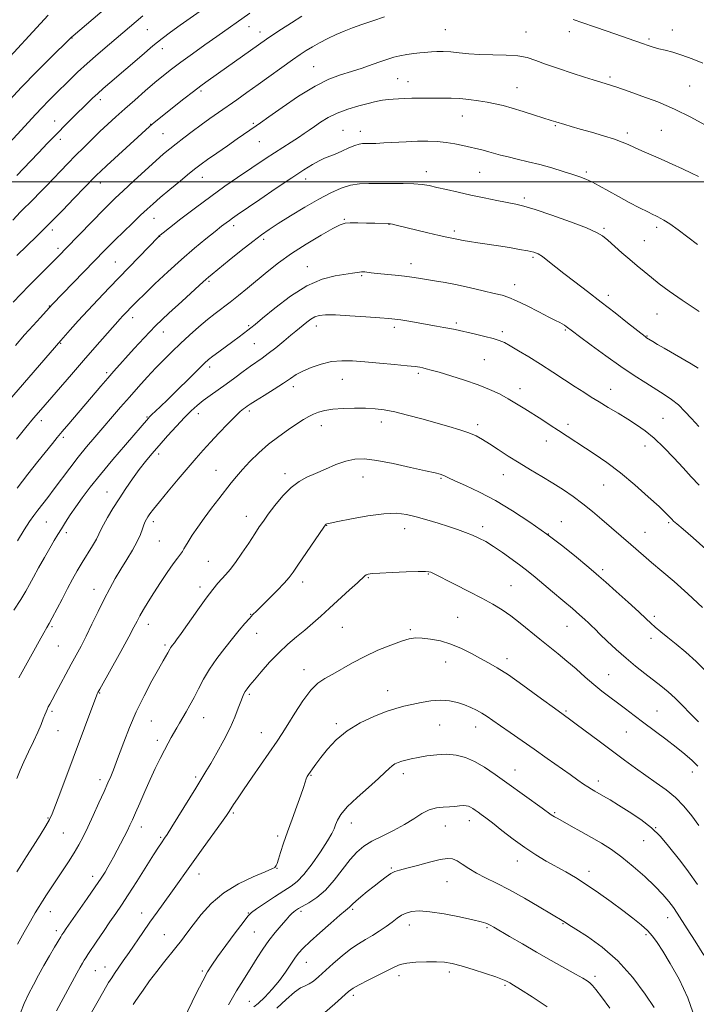
# Model space of a CAD drawing. Extents: x 2184800 to 2187700, y 299800 to 302700.
# Drawn here: x 2186166 to 2186438, y 300670 to 301065 of the extents above; entities that cross this region are included whole.
import ezdxf

# ---------------------------------------------------------------- set-up
doc = ezdxf.new("R2010")
doc.units = 0
doc.header["$MEASUREMENT"] = 0
for name, color, linetype, lineweight in [('CONTOUR INDEX', 41, 'Continuous', 13), ('CONTOUR INTERMEDIATE', 44, 'Continuous', 0), ('GRID LINE', 7, 'Continuous', 0), ('SPOT ELEVATION DTM', 2, 'Continuous', 13)]:
    doc.layers.add(name, color=color, linetype=linetype, lineweight=lineweight)

msp = doc.modelspace()

# ---------------------------------------------------------------- linework, layer by layer
at = {"layer": 'CONTOUR INDEX', "flags": 128}
for points, elevation in [([(2186137.493, 301023.597), (2186177.5309, 301066.922)], 1190), ([(2186177.989, 300983.294), (2186183.1821, 300988.559), (2186187.963, 300993.472), (2186196.205, 301002.018), (2186197.027, 301002.835), (2186198.457, 301004.193), (2186201.085, 301006.627), (2186218.121, 301022.197), (2186219.06, 301023.012), (2186220.066, 301023.839), (2186231.976, 301033.332), (2186235.846, 301036.374), (2186238.724, 301038.582), (2186240.784, 301040.105), (2186245.8969, 301043.743), (2186265.135, 301057.272), (2186267.67, 301059.012), (2186271.115, 301061.321), (2186275.17, 301063.965), (2186279.315, 301066.561)], 1180), ([(2186165.0641, 300877.01), (2186169.3259, 300882.578), (2186173.3709, 300887.726), (2186179.173, 300894.996), (2186181.096, 300897.365), (2186183.135, 300899.809), (2186185.764, 300902.899), (2186198.658, 300917.951), (2186201.458, 300921.199), (2186203.862, 300923.948), (2186212.025, 300933.122), (2186215.972, 300937.403), (2186220.642, 300942.185), (2186225.912, 300947.24), (2186231.102, 300952.024), (2186238.206, 300958.471), (2186240.862, 300960.902), (2186241.81, 300961.719), (2186243.303, 300962.948), (2186250.137, 300968.522), (2186255.034, 300972.493), (2186259.589, 300976.129), (2186263.076, 300978.797), (2186266.1539, 300980.95), (2186269.824, 300983.31), (2186274.781, 300986.387), (2186280.485, 300989.8311), (2186286.089, 300993.078), (2186290.932, 300995.665), (2186295.095, 300997.529), (2186298.8431, 300998.709), (2186302.448, 300999.275), (2186306.199, 300999.432), (2186310.39, 300999.419), (2186315.158, 300999.422), (2186320.014, 300999.409), (2186324.309, 300999.296), (2186327.627, 300999.009), (2186330.464, 300998.521), (2186333.544, 300997.817), (2186337.435, 300996.897), (2186342.063, 300995.828), (2186347.195, 300994.695), (2186352.549, 300993.58), (2186357.641, 300992.569), (2186365.219, 300991.112), (2186368.4861, 300990.3129), (2186373.055, 300988.911), (2186379.716, 300986.6481), (2186387.166, 300983.977), (2186393.579, 300981.533), (2186397.637, 300979.751), (2186400.069, 300978.284), (2186402.111, 300976.587), (2186407.819, 300971.551), (2186410.988, 300968.804), (2186413.95, 300966.31), (2186416.785, 300963.985), (2186419.67, 300961.655), (2186422.841, 300959.13), (2186426.78, 300956.157), (2186432.03, 300952.469), (2186438.784, 300947.995)], 1170), ([(2186164.97, 300970.45), (2186172.941, 300978.272), (2186177.989, 300983.294)], 1180), ([(2186164.917, 300722.915), (2186166.802, 300725.89), (2186168.845, 300729.092), (2186171.451, 300733.219), (2186174.211, 300737.637), (2186176.515, 300741.375), (2186177.966, 300743.865), (2186179.032, 300746.141), (2186180.394, 300749.632), (2186182.559, 300755.366), (2186197.034, 300794.051), (2186197.202, 300794.454), (2186197.425, 300794.89), (2186198.174, 300796.251), (2186206.645, 300811.463), (2186209.858, 300817.292), (2186211.9441, 300821.168), (2186213.242, 300823.642), (2186214.351, 300825.722), (2186215.772, 300828.241), (2186217.616, 300831.343), (2186219.896, 300834.996), (2186222.557, 300839.081), (2186225.275, 300843.12), (2186227.656, 300846.547), (2186229.404, 300848.948), (2186230.593, 300850.519), (2186231.395, 300851.611), (2186231.998, 300852.5719), (2186232.675, 300853.751), (2186233.714, 300855.498), (2186235.34, 300858.064), (2186237.51, 300861.314), (2186240.115, 300865.015), (2186243.015, 300868.924), (2186245.953, 300872.754), (2186250.916, 300879.105), (2186253.06, 300881.733), (2186255.481, 300884.501), (2186258.491, 300887.7), (2186262.029, 300891.166), (2186265.941, 300894.618), (2186270.035, 300897.805), (2186273.972, 300900.589), (2186277.3761, 300902.858), (2186279.996, 300904.549), (2186282.071, 300905.787), (2186283.967, 300906.743), (2186286.034, 300907.554), (2186288.561, 300908.221), (2186291.824, 300908.71), (2186295.954, 300908.998), (2186300.505, 300909.107), (2186304.887, 300909.067), (2186308.713, 300908.885), (2186312.417, 300908.454), (2186316.638, 300907.64), (2186321.806, 300906.371), (2186327.53, 300904.823), (2186338.336, 300901.791), (2186342.75, 300900.479), (2186346.383, 300899.233), (2186349.268, 300897.968), (2186351.845, 300896.529), (2186354.654, 300894.742), (2186358.113, 300892.494), (2186362.144, 300889.907), (2186366.547, 300887.165), (2186371.127, 300884.419), (2186375.717, 300881.702), (2186380.157, 300879.0129), (2186384.33, 300876.338), (2186388.301, 300873.598), (2186392.178, 300870.701), (2186396.025, 300867.604), (2186399.7351, 300864.47), (2186411.379, 300854.412), (2186416.464, 300849.976), (2186419.7271, 300847.195), (2186423.852, 300843.73), (2186428.758, 300839.527), (2186434.278, 300834.576), (2186440.141, 300829.019)], 1160), ([(2186211.636, 300669.641), (2186212.386, 300670.798), (2186213.606, 300672.562), (2186215.622, 300675.437), (2186218.222, 300679.064), (2186221.055, 300682.869), (2186223.822, 300686.387), (2186228.8041, 300692.5149), (2186230.9751, 300695.307), (2186233.186, 300698.25), (2186235.745, 300701.684), (2186238.939, 300705.806), (2186242.955, 300710.242), (2186247.957, 300714.474), (2186253.8879, 300718.0619), (2186259.806, 300720.881), (2186264.548, 300722.881), (2186267.273, 300724.072), (2186268.433, 300724.699), (2186268.801, 300725.063), (2186269.039, 300725.481), (2186269.376, 300726.316), (2186269.928, 300727.947), (2186270.794, 300730.6599), (2186271.999, 300734.383), (2186273.546, 300738.956), (2186275.3871, 300744.124), (2186277.263, 300749.271), (2186278.859, 300753.6851), (2186279.9461, 300756.835), (2186280.625, 300758.897), (2186281.081, 300760.225), (2186281.487, 300761.157), (2186281.964, 300761.971), (2186282.621, 300762.93), (2186283.575, 300764.2781), (2186284.96, 300766.181), (2186286.921, 300768.786), (2186289.592, 300772.139), (2186293.076, 300775.879), (2186297.4699, 300779.546), (2186302.7249, 300782.743), (2186308.213, 300785.344), (2186313.161, 300787.289), (2186317.033, 300788.575), (2186320.248, 300789.436), (2186323.465, 300790.162), (2186327.17, 300790.949), (2186331.166, 300791.623), (2186335.087, 300791.916), (2186338.636, 300791.636), (2186341.795, 300790.912), (2186344.619, 300789.949), (2186347.16, 300788.914), (2186349.475, 300787.817), (2186351.619, 300786.63), (2186353.7009, 300785.299), (2186356.044, 300783.67), (2186359.022, 300781.562), (2186362.901, 300778.853), (2186372.586, 300772.113), (2186377.809, 300768.44), (2186386.985, 300761.951), (2186390.155, 300759.726), (2186392.445, 300758.15), (2186394.155, 300757.019), (2186395.5749, 300756.136), (2186396.948, 300755.331), (2186400.479, 300753.298), (2186403.072, 300751.764), (2186406.49, 300749.695), (2186410.789, 300747.012), (2186415.4331, 300743.891), (2186419.74, 300740.575), (2186423.209, 300737.255), (2186426.058, 300733.938), (2186431.457, 300727.055), (2186434.549, 300722.951), (2186438.106, 300717.768)], 1150), ([(2186288.503, 300666.444), (2186292.609, 300669.825), (2186298.118, 300674.82), (2186299.941, 300676.183), (2186302.357, 300677.555), (2186306.012, 300679.401), (2186310.233, 300681.48), (2186314.019, 300683.379), (2186316.691, 300684.7731), (2186318.857, 300685.7), (2186321.451, 300686.287), (2186325.118, 300686.643), (2186329.356, 300686.801), (2186333.375, 300686.7781), (2186336.651, 300686.563), (2186339.712, 300686.052), (2186343.352, 300685.116), (2186348.054, 300683.708), (2186353.051, 300682.112), (2186357.265, 300680.693), (2186359.9009, 300679.729), (2186361.289, 300679.132), (2186362.041, 300678.729), (2186362.789, 300678.297), (2186364.237, 300677.429), (2186367.106, 300675.673), (2186371.841, 300672.707), (2186377.767, 300668.744)], 1140)]:
    msp.add_lwpolyline(points, dxfattribs=dict(at, elevation=elevation))
at = {"layer": 'CONTOUR INTERMEDIATE', "flags": 128}
for points, elevation in [([(2186160.492, 301031.238), (2186166.813, 301038.003), (2186172.998, 301044.385), (2186178.439, 301049.841), (2186186.209, 301057.493), (2186186.841, 301058.088), (2186187.541, 301058.703), (2186200.878, 301070.036)], 1188), ([(2186163.26, 300984.677), (2186166.409, 300987.923), (2186171.535, 300993.054), (2186174.039, 300995.595), (2186176.6529, 300998.29), (2186185.345, 301007.362), (2186188.505, 301010.609), (2186191.755, 301013.877), (2186195.028, 301017.097), (2186198.249, 301020.196), (2186201.396, 301023.149), (2186204.646, 301026.122), (2186208.228, 301029.331), (2186212.265, 301032.891), (2186216.445, 301036.529), (2186220.354, 301039.875), (2186223.74, 301042.692), (2186227.021, 301045.292), (2186230.781, 301048.121), (2186235.396, 301051.477), (2186240.4089, 301055.058), (2186245.151, 301058.411), (2186258.4119, 301067.719)], 1182), ([(2186164.9, 301002.57), (2186170.385, 301008.3669), (2186173.559, 301011.698), (2186177.249, 301015.547), (2186181.048, 301019.461), (2186184.61, 301023.062), (2186187.829, 301026.2681), (2186193.107, 301031.477), (2186195.293, 301033.601), (2186197.396, 301035.5709), (2186199.617, 301037.553), (2186202.283, 301039.861), (2186215.033, 301050.841), (2186219.54, 301054.644), (2186223.219, 301057.615), (2186226.613, 301060.175), (2186230.522, 301062.972), (2186241.129, 301070.411)], 1184), ([(2186155.372, 301008.752), (2186166.651, 301020.809), (2186172.418, 301027.077), (2186175.034, 301029.868), (2186177.644, 301032.552), (2186180.311, 301035.218), (2186186.029, 301040.859), (2186189.316, 301044.019), (2186193.131, 301047.534), (2186197.534, 301051.411), (2186202.073, 301055.303), (2186215.452, 301066.652)], 1186), ([(2186163.387, 300951.681), (2186166.4561, 300954.919), (2186169.802, 300958.369), (2186173.305, 300961.913), (2186181.467, 300970.092), (2186189.129, 300977.925), (2186195.776, 300984.785), (2186199.096, 300988.186), (2186201.825, 300990.9261), (2186204.439, 300993.462), (2186207.633, 300996.467), (2186211.84, 301000.374), (2186216.467, 301004.628), (2186220.658, 301008.432), (2186223.811, 301011.2179), (2186226.326, 301013.329), (2186228.8549, 301015.336), (2186231.897, 301017.682), (2186235.339, 301020.284), (2186238.914, 301022.928), (2186242.418, 301025.454), (2186245.899, 301027.9119), (2186253.223, 301033.035), (2186257.286, 301035.898), (2186261.762, 301039.09), (2186275.588, 301049.0791), (2186278.663, 301051.242), (2186281.104, 301052.848), (2186283.543, 301054.306), (2186286.463, 301055.925), (2186289.735, 301057.621), (2186293.078, 301059.214), (2186296.314, 301060.583), (2186299.664, 301061.849), (2186303.4531, 301063.198), (2186307.857, 301064.74)], 1178), ([(2186307.857, 301064.74), (2186312.462, 301066.2871)], 1178), ([(2186388.265, 301065.2269), (2186392.071, 301063.961), (2186396.778, 301062.349), (2186401.873, 301060.573), (2186416.147, 301055.537), (2186418.329, 301054.79), (2186420.414, 301054.129), (2186422.6451, 301053.509), (2186425.237, 301052.866), (2186428.293, 301052.07), (2186431.886, 301050.972), (2186436.011, 301049.4781), (2186440.342, 301047.718)], 1178), ([(2186234.23, 301003.462), (2186236.799, 301005.523), (2186238.904, 301007.1221), (2186241.4879, 301008.976), (2186245.195, 301011.581), (2186249.458, 301014.556), (2186253.409, 301017.298), (2186260.994, 301022.5069), (2186262.734, 301023.744), (2186266.014, 301026.093), (2186271.418, 301029.928), (2186278.046, 301034.429), (2186284.628, 301038.478), (2186290.181, 301041.2381), (2186294.888, 301043.003), (2186299.217, 301044.351), (2186303.509, 301045.737), (2186307.573, 301047.1249), (2186311.086, 301048.361), (2186313.858, 301049.325), (2186316.22, 301050.057), (2186318.6371, 301050.636), (2186321.417, 301051.124), (2186324.262, 301051.527), (2186326.717, 301051.832), (2186328.485, 301052.039), (2186329.897, 301052.174), (2186331.438, 301052.273), (2186333.496, 301052.355), (2186336.075, 301052.363), (2186339.0789, 301052.223), (2186342.454, 301051.901), (2186346.318, 301051.511), (2186350.829, 301051.21), (2186356.005, 301051.086), (2186361.302, 301050.976), (2186366.035, 301050.651), (2186369.788, 301049.9251), (2186373.202, 301048.794), (2186377.1891, 301047.293), (2186382.328, 301045.505), (2186387.883, 301043.682), (2186392.792, 301042.118), (2186396.253, 301041.032), (2186402.852, 301039.01), (2186404.094, 301038.609), (2186405.419, 301038.156), (2186410.735, 301036.3), (2186415.851, 301034.502), (2186422.203, 301032.114), (2186428.997, 301029.242), (2186435.493, 301026.048), (2186441.177, 301022.943)], 1176), ([(2186275.067, 301015.977), (2186277.996, 301017.848), (2186280.312, 301019.384), (2186282.297, 301020.763), (2186284.3551, 301022.233), (2186286.837, 301023.969), (2186289.878, 301025.846), (2186293.562, 301027.667), (2186297.845, 301029.26), (2186302.187, 301030.565), (2186305.92, 301031.546), (2186308.557, 301032.19), (2186310.329, 301032.578), (2186311.644, 301032.81), (2186312.877, 301032.975), (2186314.251, 301033.111), (2186315.9521, 301033.246), (2186318.115, 301033.393), (2186320.669, 301033.527), (2186323.489, 301033.611), (2186326.466, 301033.622), (2186329.549, 301033.5979), (2186332.7, 301033.588), (2186335.901, 301033.617), (2186339.213, 301033.609), (2186342.715, 301033.459), (2186346.435, 301033.095), (2186350.183, 301032.575), (2186353.716, 301031.986), (2186356.908, 301031.379), (2186360.107, 301030.648), (2186363.7771, 301029.649), (2186368.177, 301028.31), (2186372.731, 301026.855), (2186379.391, 301024.7), (2186381.297, 301024.105), (2186384.902, 301023.016), (2186387.486, 301022.252), (2186391.006, 301021.233), (2186395.566, 301019.928), (2186400.465, 301018.496), (2186404.805, 301017.143), (2186407.9589, 301016.009), (2186410.389, 301014.977), (2186412.8311, 301013.861), (2186415.87, 301012.513), (2186419.508, 301010.924), (2186423.596, 301009.122), (2186427.942, 301007.162), (2186432.157, 301005.218), (2186435.807, 301003.4921), (2186438.572, 301002.133)], 1174), ([(2186161.131, 300911.556), (2186182.633, 300936.369), (2186186.366, 300940.592), (2186189.587, 300944.1959), (2186193.383, 300948.359), (2186197.517, 300952.7811), (2186201.915, 300957.401), (2186221.734, 300978.0121), (2186222.087, 300978.352), (2186222.468, 300978.6759), (2186223.589, 300979.562), (2186226.197, 300981.5939), (2186230.758, 300985.127), (2186236.601, 300989.591), (2186242.774, 300994.188), (2186248.479, 300998.264), (2186253.535, 301001.746), (2186265.019, 301009.502), (2186268.306, 301011.669), (2186271.728, 301013.863), (2186275.067, 301015.977)], 1174), ([(2186251.455, 300985.4381), (2186253.401, 300986.777), (2186262.462, 300992.9819), (2186269.052, 300997.479), (2186275.302, 301001.699), (2186280.131, 301004.876), (2186283.652, 301007.063), (2186286.275, 301008.522), (2186288.402, 301009.513), (2186292.649, 301011.216), (2186295.357, 301012.3931), (2186298.18, 301013.64), (2186300.627, 301014.649), (2186302.363, 301015.1959), (2186303.666, 301015.387), (2186304.973, 301015.411), (2186306.681, 301015.427), (2186309.043, 301015.4931), (2186312.276, 301015.637), (2186321.169, 301016.122), (2186325.813, 301016.312), (2186329.957, 301016.361), (2186333.683, 301016.226), (2186337.207, 301015.873), (2186340.683, 301015.292), (2186344.026, 301014.584), (2186352.17, 301012.7091), (2186354.404, 301012.145), (2186359.11, 301010.8029), (2186362.109, 301010.013), (2186365.826, 301009.136), (2186370.137, 301008.133), (2186374.837, 301006.958), (2186379.682, 301005.603), (2186384.257, 301004.219), (2186388.107, 301002.996), (2186390.96, 301002.043), (2186393.275, 301001.143), (2186395.694, 300999.995), (2186398.728, 300998.376), (2186406.462, 300994.105), (2186410.803, 300991.777), (2186414.893, 300989.6331), (2186418.164, 300987.95), (2186420.23, 300986.9131), (2186421.426, 300986.342), (2186422.267, 300985.962), (2186423.241, 300985.495), (2186424.716, 300984.645), (2186427.034, 300983.108), (2186430.38, 300980.71), (2186434.311, 300977.786), (2186438.2281, 300974.803)], 1172), ([(2186164.338, 300934.341), (2186167.983, 300938.529), (2186171.418, 300942.364), (2186174.357, 300945.568), (2186179.147, 300950.71), (2186200.222, 300972.567), (2186201.936, 300974.305), (2186204.401, 300976.757), (2186207.678, 300979.965), (2186211.28, 300983.456), (2186214.583, 300986.631), (2186217.188, 300989.093), (2186219.584, 300991.261), (2186222.4889, 300993.759), (2186226.349, 300996.988), (2186230.555, 301000.46), (2186234.23, 301003.462)], 1176), ([(2186164.726, 300896.676), (2186168.529, 300901.348), (2186171.662, 300905.112), (2186174.576, 300908.531), (2186186.851, 300922.717), (2186191.702, 300928.291), (2186196.21, 300933.438), (2186206.433, 300945.013), (2186207.389, 300946.066), (2186208.322, 300947.066), (2186211.539, 300950.418), (2186213.302, 300952.189), (2186216.136, 300954.967), (2186220.355, 300959.027), (2186225.516, 300963.882), (2186230.99, 300968.851), (2186236.202, 300973.348), (2186240.806, 300977.149), (2186244.513, 300980.121), (2186247.138, 300982.198), (2186248.924, 300983.586), (2186250.219, 300984.557), (2186251.455, 300985.4381)], 1172), ([(2186165.121, 300855.912), (2186167.917, 300860.323), (2186170.033, 300863.57), (2186171.704, 300865.992), (2186173.296, 300868.145), (2186177.295, 300873.313), (2186179.865, 300876.676), (2186186.126, 300885.023), (2186189.519, 300889.409), (2186192.8971, 300893.563), (2186196.258, 300897.538), (2186206.538, 300909.504), (2186210.084, 300913.587), (2186213.686, 300917.662), (2186217.264, 300921.62), (2186220.716, 300925.336), (2186223.99, 300928.735), (2186227.224, 300931.948), (2186230.604, 300935.159), (2186234.2411, 300938.479), (2186237.944, 300941.737), (2186241.449, 300944.69), (2186244.579, 300947.187), (2186250.542, 300951.773), (2186253.864, 300954.416), (2186257.481, 300957.368), (2186265.4, 300963.936), (2186269.911, 300967.487), (2186275.133, 300971.218), (2186281.115, 300975.052), (2186287.021, 300978.567), (2186291.794, 300981.2619), (2186294.747, 300982.787), (2186296.671, 300983.405), (2186298.726, 300983.535), (2186301.753, 300983.529), (2186305.3, 300983.48), (2186308.596, 300983.414), (2186314.197, 300983.257), (2186314.569, 300983.225), (2186314.97, 300983.153), (2186315.679, 300982.995), (2186317.205, 300982.634), (2186329.869, 300979.595), (2186334.496, 300978.5099), (2186337.586, 300977.821), (2186340.846, 300977.16), (2186342.275, 300976.856), (2186344.107, 300976.485), (2186346.611, 300976.044), (2186349.964, 300975.528), (2186358.318, 300974.301), (2186362.711, 300973.612), (2186366.764, 300972.927), (2186370.077, 300972.305), (2186372.411, 300971.751), (2186374.163, 300971.069), (2186375.889, 300970.008), (2186378.075, 300968.3641), (2186384.529, 300963.249), (2186388.978, 300959.825), (2186394.068, 300955.946), (2186399.539, 300951.747), (2186405.069, 300947.429), (2186410.075, 300943.471), (2186417.131, 300937.882), (2186417.759, 300937.437), (2186420.2089, 300935.928), (2186422.139, 300934.767), (2186424.837, 300933.171), (2186435.623, 300926.897), (2186438.474, 300925.202)], 1168), ([(2186163.728, 300827.959), (2186166.484, 300832.338), (2186168.455, 300835.625), (2186169.983, 300838.3461), (2186171.593, 300841.297), (2186173.662, 300845.032), (2186175.969, 300849.127), (2186178.14, 300852.918), (2186179.906, 300855.921), (2186181.401, 300858.381), (2186182.86, 300860.7261), (2186184.491, 300863.315), (2186186.376, 300866.233), (2186188.5709, 300869.498), (2186191.163, 300873.163), (2186194.368, 300877.427), (2186198.44, 300882.527), (2186203.42, 300888.4789), (2186208.52, 300894.4299), (2186217.703, 300905.07), (2186218.214, 300905.603), (2186219.02, 300906.393), (2186222.405, 300909.655), (2186225.479, 300912.659), (2186237.795, 300924.825), (2186240.238, 300927.189), (2186241.896, 300928.664), (2186243.607, 300929.998), (2186245.993, 300931.765), (2186251.655, 300935.91), (2186254.116, 300937.731), (2186257.667, 300940.399), (2186258.891, 300941.3421), (2186260.5509, 300942.695), (2186263.56, 300945.222), (2186268.519, 300949.35), (2186274.781, 300954.143), (2186281.388, 300958.329), (2186287.499, 300960.943), (2186292.733, 300962.266), (2186299.613, 300963.302), (2186302.464, 300963.807), (2186303.242, 300963.905), (2186303.91, 300963.914), (2186304.642, 300963.85), (2186307.175, 300963.533), (2186309.569, 300963.268), (2186316.827, 300962.55), (2186320.489, 300962.158), (2186323.468, 300961.777), (2186326.121, 300961.373), (2186332.591, 300960.307), (2186336.871, 300959.557), (2186341.747, 300958.609), (2186347.029, 300957.463), (2186352.164, 300956.277), (2186356.511, 300955.25), (2186359.694, 300954.475), (2186362.392, 300953.632), (2186365.549, 300952.297), (2186369.786, 300950.214), (2186374.431, 300947.814), (2186378.492, 300945.696), (2186381.22, 300944.308), (2186382.856, 300943.5), (2186383.8871, 300942.968), (2186384.722, 300942.464), (2186385.446, 300941.964), (2186388.0471, 300939.998), (2186390.824, 300937.933), (2186395.522, 300934.466), (2186401.4081, 300930.181), (2186407.449, 300925.891), (2186412.804, 300922.246), (2186417.393, 300919.26), (2186424.722, 300914.648), (2186427.723, 300912.614), (2186430.479, 300910.421), (2186433.134, 300907.861), (2186435.815, 300904.947), (2186438.644, 300901.744)], 1166), ([(2186165.708, 300800.884), (2186171.739, 300811.694), (2186173.916, 300815.569), (2186175.767, 300818.84), (2186176.997, 300820.984), (2186177.949, 300822.675), (2186179.128, 300824.883), (2186183.059, 300832.481), (2186185.272, 300836.714), (2186187.284, 300840.448), (2186189.18, 300843.816), (2186191.129, 300847.12), (2186195.235, 300853.829), (2186196.851, 300856.578), (2186197.892, 300858.577), (2186198.694, 300860.289), (2186199.719, 300862.341), (2186201.327, 300865.213), (2186203.46, 300868.77), (2186205.951, 300872.727), (2186208.64, 300876.809), (2186211.383, 300880.795), (2186214.04, 300884.476), (2186216.54, 300887.737), (2186219.097, 300890.852), (2186221.992, 300894.187), (2186225.386, 300897.967), (2186228.951, 300901.844), (2186232.233, 300905.326), (2186234.923, 300908.058), (2186237.2741, 300910.242), (2186239.683, 300912.217), (2186242.46, 300914.267), (2186248.939, 300918.836), (2186252.399, 300921.348), (2186255.733, 300923.799), (2186258.687, 300925.938), (2186263.368, 300929.181), (2186265.858, 300931.025), (2186268.872, 300933.431), (2186272.048, 300936.054), (2186274.859, 300938.396), (2186276.9291, 300940.095), (2186281.296, 300943.633), (2186282.888, 300944.816), (2186284.543, 300945.789), (2186286.336, 300946.395), (2186288.859, 300946.643), (2186292.839, 300946.58), (2186298.625, 300946.269), (2186305.067, 300945.84), (2186310.639, 300945.434), (2186314.264, 300945.151), (2186316.6669, 300944.904), (2186319.021, 300944.564), (2186322.217, 300944.037), (2186333.337, 300942.123), (2186336.325, 300941.597), (2186338.807, 300941.132), (2186340.855, 300940.705), (2186349.001, 300938.848), (2186352.807, 300937.966), (2186356.177, 300937.118), (2186358.61, 300936.363), (2186360.623, 300935.478), (2186362.994, 300934.167), (2186366.319, 300932.213), (2186370.477, 300929.697), (2186375.1679, 300926.777), (2186380.078, 300923.633), (2186384.834, 300920.532), (2186389.049, 300917.766), (2186392.489, 300915.525), (2186395.5241, 300913.589), (2186398.68, 300911.639), (2186402.333, 300909.438), (2186406.276, 300907.0789), (2186410.157, 300904.7391), (2186413.729, 300902.503), (2186417.173, 300900.082), (2186420.774, 300897.098), (2186424.711, 300893.322), (2186428.721, 300889.147), (2186432.434, 300885.115), (2186435.641, 300881.591), (2186438.772, 300878.227)], 1164), ([(2186164.938, 300760.449), (2186166.2579, 300763.702), (2186167.761, 300767.093), (2186169.613, 300771.052), (2186171.583, 300775.216), (2186173.344, 300779.026), (2186174.644, 300782.04), (2186175.538, 300784.297), (2186176.159, 300785.954), (2186176.63, 300787.177), (2186177.055, 300788.165), (2186177.528, 300789.126), (2186178.154, 300790.289), (2186179.078, 300791.965), (2186180.451, 300794.486), (2186186.773, 300806.2699), (2186188.779, 300809.965), (2186190.7, 300813.567), (2186192.742, 300817.583), (2186195.048, 300822.345), (2186197.506, 300827.477), (2186199.942, 300832.42), (2186202.23, 300836.765), (2186204.447, 300840.676), (2186206.718, 300844.465), (2186209.103, 300848.344), (2186211.384, 300852.134), (2186213.273, 300855.559), (2186214.567, 300858.397), (2186215.39, 300860.639), (2186215.947, 300862.331), (2186216.424, 300863.552), (2186216.923, 300864.518), (2186217.527, 300865.477), (2186218.368, 300866.708), (2186219.777, 300868.598), (2186222.135, 300871.567), (2186225.635, 300875.815), (2186229.718, 300880.684), (2186233.635, 300885.298), (2186236.852, 300889.0249), (2186239.679, 300892.213), (2186242.638, 300895.452), (2186246.068, 300899.127), (2186249.568, 300902.803), (2186252.555, 300905.843), (2186254.594, 300907.78), (2186255.863, 300908.846), (2186256.6879, 300909.445), (2186257.434, 300909.969), (2186258.609, 300910.751), (2186260.758, 300912.113), (2186264.182, 300914.237), (2186268.216, 300916.754), (2186271.951, 300919.157), (2186274.753, 300921.065), (2186277.088, 300922.605), (2186279.696, 300924.027), (2186283.121, 300925.498), (2186287.131, 300926.845), (2186291.298, 300927.811), (2186295.3469, 300928.207), (2186299.615, 300928.1309), (2186304.595, 300927.75), (2186310.513, 300927.221), (2186316.534, 300926.658), (2186321.561, 300926.162), (2186324.801, 300925.805), (2186326.682, 300925.543), (2186327.938, 300925.301), (2186329.271, 300924.988), (2186331.257, 300924.46), (2186334.442, 300923.555), (2186339.126, 300922.172), (2186344.639, 300920.446), (2186350.0681, 300918.57), (2186354.7, 300916.697), (2186358.628, 300914.826), (2186362.145, 300912.915), (2186365.51, 300910.93), (2186368.833, 300908.868), (2186375.634, 300904.534), (2186379.056, 300902.338), (2186382.327, 300900.214), (2186396.631, 300890.768), (2186401.71, 300887.271), (2186407.27, 300883.105), (2186413.041, 300878.335), (2186418.42, 300873.586), (2186422.718, 300869.625), (2186425.455, 300867.0091), (2186426.976, 300865.48), (2186427.835, 300864.5729), (2186428.599, 300863.806), (2186429.891, 300862.636), (2186432.349, 300860.504), (2186436.395, 300857.021), (2186441.574, 300852.478)], 1162), ([(2186165.182, 300693.846), (2186167.907, 300698.723), (2186170.42, 300703.147), (2186172.3241, 300706.444), (2186173.808, 300708.931), (2186175.211, 300711.176), (2186176.815, 300713.654), (2186178.683, 300716.4851), (2186183.215, 300723.271), (2186185.647, 300726.967), (2186187.884, 300730.497), (2186189.77, 300733.708), (2186191.509, 300736.98), (2186193.387, 300740.827), (2186195.59, 300745.5469), (2186197.884, 300750.579), (2186199.933, 300755.142), (2186201.48, 300758.642), (2186202.594, 300761.225), (2186203.4259, 300763.221), (2186204.14, 300765.011), (2186204.962, 300767.185), (2186207.846, 300775.049), (2186210.099, 300780.843), (2186212.846, 300787.227), (2186215.97, 300793.657), (2186219.086, 300799.557), (2186221.739, 300804.343), (2186223.59, 300807.604), (2186225.467, 300810.849), (2186226.27, 300812.307), (2186226.581, 300812.832), (2186226.94, 300813.357), (2186227.333, 300813.877), (2186228.165, 300814.918), (2186229.052, 300816.115), (2186230.872, 300818.661), (2186237.529, 300828.077), (2186240.972, 300832.858), (2186243.607, 300836.363), (2186245.574, 300838.7931), (2186247.198, 300840.63), (2186248.786, 300842.346), (2186250.551, 300844.373), (2186252.687, 300847.137), (2186255.281, 300850.86), (2186258.002, 300854.962), (2186260.415, 300858.664), (2186262.247, 300861.442), (2186263.877, 300863.801), (2186265.849, 300866.502), (2186268.551, 300870.05), (2186271.749, 300873.916), (2186275.057, 300877.318), (2186278.199, 300879.6929), (2186281.358, 300881.367), (2186284.827, 300882.889), (2186288.786, 300884.656), (2186292.955, 300886.446), (2186296.9371, 300887.881), (2186300.544, 300888.654), (2186304.417, 300888.718), (2186309.409, 300888.092), (2186315.977, 300886.862), (2186323.004, 300885.37), (2186328.983, 300884.025), (2186332.787, 300883.133), (2186334.832, 300882.6), (2186335.916, 300882.231), (2186336.815, 300881.823), (2186338.219, 300881.142), (2186340.795, 300879.944), (2186345.018, 300878.029), (2186350.596, 300875.371), (2186357.043, 300871.985), (2186363.909, 300867.921), (2186370.886, 300863.36), (2186377.704, 300858.517), (2186384.062, 300853.654), (2186389.548, 300849.234), (2186393.721, 300845.769), (2186396.411, 300843.512), (2186398.5411, 300841.685), (2186401.304, 300839.251), (2186405.499, 300835.517), (2186410.335, 300831.179), (2186414.623, 300827.277), (2186417.504, 300824.575), (2186419.431, 300822.738), (2186421.189, 300821.156), (2186423.422, 300819.311), (2186426.234, 300817.057), (2186429.589, 300814.34), (2186433.428, 300811.118), (2186437.579, 300807.402), (2186441.845, 300803.216)], 1158), ([(2186166.359, 300666.319), (2186167.802, 300669.982), (2186169.65, 300673.782), (2186171.609, 300677.589), (2186173.642, 300681.4079), (2186175.78, 300685.278), (2186177.995, 300689.153), (2186180.042, 300692.652), (2186182.526, 300696.829), (2186182.971, 300697.554), (2186183.728, 300698.6829), (2186184.73, 300700.132), (2186186.648, 300702.882), (2186193.188, 300712.2259), (2186196.4121, 300716.882), (2186198.7329, 300720.32), (2186200.308, 300722.774), (2186201.483, 300724.749), (2186202.5639, 300726.686), (2186203.692, 300728.795), (2186207.945, 300736.933), (2186209.283, 300739.548), (2186210.327, 300741.675), (2186211.305, 300743.805), (2186212.528, 300746.604), (2186214.222, 300750.528), (2186216.256, 300755.191), (2186218.4091, 300759.996), (2186220.489, 300764.437), (2186222.416, 300768.369), (2186224.136, 300771.736), (2186225.614, 300774.52), (2186226.895, 300776.8441), (2186229.122, 300780.767), (2186230.225, 300782.675), (2186232.839, 300787.115), (2186234.398, 300789.828), (2186236.074, 300792.922), (2186237.857, 300796.414), (2186239.8789, 300800.246), (2186242.306, 300804.347), (2186245.223, 300808.611), (2186248.385, 300812.805), (2186251.467, 300816.6649), (2186254.19, 300819.967), (2186256.469, 300822.652), (2186258.272, 300824.702), (2186259.659, 300826.202), (2186261.087, 300827.65), (2186266.052, 300832.57), (2186269.363, 300835.905), (2186272.262, 300838.914), (2186274.231, 300841.137), (2186275.803, 300843.229), (2186277.77, 300846.124), (2186288.109, 300861.371), (2186288.761, 300862.277), (2186289.001, 300862.504), (2186289.377, 300862.646), (2186290.694, 300862.961), (2186293.823, 300863.622), (2186299.245, 300864.705), (2186305.88, 300865.8821), (2186312.261, 300866.723), (2186317.294, 300866.896), (2186321.375, 300866.451), (2186325.273, 300865.535), (2186329.561, 300864.298), (2186334.019, 300862.912), (2186338.231, 300861.551), (2186341.875, 300860.347), (2186345.013, 300859.25), (2186347.803, 300858.165), (2186350.423, 300856.9809), (2186353.14, 300855.525), (2186356.245, 300853.609), (2186359.8981, 300851.136), (2186363.741, 300848.392), (2186367.289, 300845.7561), (2186370.233, 300843.471), (2186372.976, 300841.242), (2186379.97, 300835.393), (2186384.135, 300831.891), (2186387.928, 300828.679), (2186390.83, 300826.18), (2186392.927, 300824.3211), (2186394.452, 300822.904), (2186395.679, 300821.696), (2186397.043, 300820.322), (2186399.022, 300818.373), (2186401.946, 300815.58), (2186405.561, 300812.235), (2186409.4661, 300808.7729), (2186413.315, 300805.55), (2186416.9751, 300802.628), (2186423.457, 300797.592), (2186426.346, 300795.229), (2186429.18, 300792.668), (2186432.094, 300789.74), (2186435.178, 300786.52), (2186438.516, 300783.15)], 1156), ([(2186180.87, 300667.053), (2186188.973, 300682.152), (2186190.329, 300684.61), (2186191.274, 300686.257), (2186191.965, 300687.402), (2186192.589, 300688.391), (2186193.4459, 300689.693), (2186197.055, 300695.056), (2186199.683, 300698.939), (2186202.299, 300702.778), (2186204.6011, 300706.132), (2186206.894, 300709.517), (2186209.632, 300713.687), (2186213.077, 300719.073), (2186219.794, 300729.69), (2186221.813, 300732.839), (2186222.967, 300734.583), (2186224.257, 300736.436), (2186225.252, 300737.961), (2186227.102, 300740.916), (2186236.707, 300756.545), (2186240.812, 300763.168), (2186242.741, 300766.398), (2186245.227, 300770.721), (2186247.972, 300775.725), (2186250.498, 300780.698), (2186252.4289, 300785.038), (2186253.8049, 300788.581), (2186254.773, 300791.274), (2186255.474, 300793.124), (2186256.041, 300794.383), (2186256.603, 300795.364), (2186257.314, 300796.39), (2186258.439, 300797.828), (2186260.273, 300800.056), (2186262.998, 300803.292), (2186266.369, 300807.112), (2186270.034, 300810.933), (2186273.686, 300814.301), (2186277.215, 300817.269), (2186280.557, 300820.023), (2186283.709, 300822.745), (2186286.913, 300825.627), (2186290.468, 300828.8641), (2186298.487, 300836.105), (2186301.693, 300839.031), (2186304.607, 300841.786), (2186305.191, 300842.22), (2186305.9399, 300842.484), (2186307.517, 300842.694), (2186310.608, 300842.91), (2186315.536, 300843.171), (2186321.167, 300843.42), (2186326.005, 300843.579), (2186328.9329, 300843.5851), (2186330.363, 300843.453), (2186331.0879, 300843.213), (2186331.874, 300842.8409), (2186340.816, 300838.349), (2186346.305, 300835.5621), (2186351.64, 300832.789), (2186356.015, 300830.386), (2186359.697, 300828.133), (2186363.222, 300825.663), (2186367, 300822.722), (2186374.86, 300816.311), (2186382.178, 300810.527), (2186385.765, 300807.586), (2186389.421, 300804.403), (2186393.059, 300801.16), (2186396.553, 300798.124), (2186399.817, 300795.4789), (2186402.937, 300793.102), (2186406.041, 300790.788), (2186409.261, 300788.356), (2186412.738, 300785.708), (2186416.62, 300782.768), (2186425.423, 300776.158), (2186429.594, 300772.958), (2186433.129, 300770.119), (2186436.018, 300767.598), (2186438.332, 300765.291)], 1154), ([(2186193.685, 300664.26), (2186199.885, 300675.15), (2186201.772, 300678.397), (2186203.004, 300680.387), (2186204.15, 300682.085), (2186207.633, 300687.1101), (2186209.967, 300690.501), (2186215.448, 300698.521), (2186218.343, 300702.69), (2186221.188, 300706.689), (2186226.67, 300714.283), (2186235.675, 300726.936), (2186239.692, 300732.511), (2186247.029, 300742.668), (2186249.049, 300745.518), (2186250.1561, 300747.145), (2186251.939, 300749.891), (2186253.51, 300752.25), (2186255.959, 300755.866), (2186259.413, 300760.917), (2186269.382, 300775.388), (2186271.481, 300778.518), (2186273.711, 300782.036), (2186276.534, 300786.624), (2186279.727, 300791.578), (2186282.899, 300795.851), (2186285.78, 300798.699), (2186288.6009, 300800.586), (2186291.716, 300802.286), (2186299.715, 300806.857), (2186304.5801, 300809.425), (2186309.861, 300811.871), (2186315.003, 300813.99), (2186319.346, 300815.584), (2186322.476, 300816.512), (2186324.951, 300816.867), (2186327.571, 300816.8), (2186330.949, 300816.42), (2186334.934, 300815.659), (2186339.189, 300814.404), (2186343.406, 300812.618), (2186347.406, 300810.562), (2186351.043, 300808.57), (2186354.317, 300806.817), (2186357.8101, 300804.833), (2186362.252, 300801.988), (2186368.024, 300797.942), (2186374.115, 300793.502), (2186382.177, 300787.5361), (2186386.813, 300784.192), (2186389.507, 300782.206), (2186398.733, 300775.344), (2186408.816, 300767.802), (2186413.256, 300764.529), (2186417.478, 300761.532), (2186421.613, 300758.719), (2186425.601, 300755.882), (2186429.335, 300752.789), (2186432.736, 300749.274), (2186435.831, 300745.453), (2186438.673, 300741.51)], 1152), ([(2186231.897, 300663.747), (2186236.967, 300674.052), (2186239.518, 300679.136), (2186241.415, 300682.679), (2186243.162, 300685.472), (2186245.497, 300688.756), (2186248.875, 300693.352), (2186252.62, 300698.3991), (2186255.769, 300702.617), (2186257.697, 300705.116), (2186259.123, 300706.557), (2186261.104, 300707.992), (2186264.369, 300710.194), (2186268.339, 300712.82), (2186272.11, 300715.245), (2186275.038, 300717.096), (2186277.509, 300718.994), (2186280.168, 300721.808), (2186283.435, 300726.071), (2186286.829, 300730.961), (2186289.644, 300735.32), (2186291.3689, 300738.295), (2186292.283, 300740.242), (2186292.859, 300741.821), (2186293.58, 300743.62), (2186294.957, 300745.929), (2186297.51, 300748.966), (2186301.488, 300752.793), (2186306.051, 300756.841), (2186310.088, 300760.385), (2186312.772, 300762.877), (2186314.396, 300764.472), (2186315.538, 300765.505), (2186316.687, 300766.263), (2186317.97, 300766.854), (2186319.428, 300767.343), (2186321.129, 300767.792), (2186323.258, 300768.26), (2186326.026, 300768.806), (2186329.544, 300769.437), (2186333.516, 300769.965), (2186337.545, 300770.156), (2186341.331, 300769.803), (2186344.974, 300768.835), (2186348.672, 300767.211), (2186352.608, 300764.913), (2186356.91, 300762.015), (2186361.688, 300758.61), (2186375.856, 300748.447), (2186379.413, 300745.868), (2186380.077, 300745.417), (2186380.825, 300744.969), (2186382.077, 300744.264), (2186387.428, 300741.288), (2186391.387, 300739.072), (2186395.569, 300736.711), (2186399.591, 300734.382), (2186403.585, 300731.86), (2186407.811, 300728.8181), (2186412.402, 300725.071), (2186416.982, 300720.9959), (2186421.05, 300717.112), (2186424.226, 300713.818), (2186426.621, 300711.051), (2186428.472, 300708.627), (2186430.047, 300706.304), (2186434.05, 300699.956), (2186437.186, 300695.062), (2186440.691, 300689.499)], 1148), ([(2186249.835, 300669.502), (2186251.485, 300672.256), (2186253.081, 300675.049), (2186254.9479, 300678.114), (2186259.234, 300684.884), (2186261.428, 300688.406), (2186263.671, 300691.913), (2186266.048, 300695.327), (2186268.577, 300698.551), (2186271.0101, 300701.398), (2186273.0339, 300703.655), (2186274.431, 300705.19), (2186275.361, 300706.171), (2186276.075, 300706.842), (2186276.834, 300707.4341), (2186277.9221, 300708.126), (2186282.159, 300710.488), (2186285.301, 300712.563), (2186288.763, 300715.553), (2186292.269, 300719.529), (2186298.715, 300727.859), (2186301.446, 300730.873), (2186304.208, 300733.169), (2186307.487, 300735.19), (2186311.589, 300737.299), (2186316.114, 300739.539), (2186320.484, 300741.876), (2186324.254, 300744.226), (2186327.517, 300746.329), (2186330.498, 300747.875), (2186333.372, 300748.664), (2186336.099, 300748.929), (2186338.588, 300749.01), (2186340.762, 300749.17), (2186342.599, 300749.374), (2186344.091, 300749.507), (2186345.255, 300749.479), (2186346.202, 300749.275), (2186347.0699, 300748.903), (2186347.979, 300748.372), (2186348.971, 300747.703), (2186350.074, 300746.918), (2186351.37, 300745.98), (2186353.172, 300744.627), (2186355.849, 300742.538), (2186359.624, 300739.541), (2186364.122, 300736.05), (2186368.8181, 300732.628), (2186373.285, 300729.712), (2186377.476, 300727.243), (2186385.267, 300722.893), (2186389.2, 300720.576), (2186393.525, 300717.833), (2186398.397, 300714.518), (2186403.451, 300710.914), (2186408.194, 300707.411), (2186412.221, 300704.321), (2186415.493, 300701.638), (2186418.057, 300699.282), (2186420.046, 300697.084), (2186421.913, 300694.531), (2186424.197, 300691.025), (2186427.261, 300686.094), (2186430.782, 300679.777), (2186434.261, 300672.2391), (2186437.275, 300663.8359)], 1146), ([(2186259.995, 300668.671), (2186261.847, 300670.08), (2186264.413, 300672.537), (2186267.403, 300675.787), (2186270.323, 300679.315), (2186272.78, 300682.671), (2186276.467, 300688.195), (2186278.003, 300690.2449), (2186279.877, 300692.29), (2186282.641, 300694.92), (2186286.58, 300698.474), (2186290.916, 300702.2941), (2186294.601, 300705.474), (2186296.856, 300707.3511), (2186298.493, 300708.662), (2186299.663, 300709.881), (2186300.959, 300711.0829), (2186303.021, 300712.84), (2186305.597, 300714.956), (2186308.322, 300717.161), (2186310.881, 300719.208), (2186313.155, 300720.941), (2186315.075, 300722.23), (2186316.698, 300723.025), (2186318.597, 300723.611), (2186321.471, 300724.358), (2186325.7179, 300725.506), (2186330.541, 300726.792), (2186334.842, 300727.828), (2186337.821, 300728.291), (2186339.863, 300728.12), (2186341.6489, 300727.325), (2186343.756, 300725.95), (2186346.334, 300724.199), (2186349.426, 300722.312), (2186353.093, 300720.436), (2186357.464, 300718.338), (2186362.683, 300715.692), (2186368.693, 300712.349), (2186374.636, 300708.867), (2186384.509, 300702.944), (2186385.182, 300702.507), (2186386.55, 300701.6329), (2186389.336, 300699.898), (2186393.995, 300696.947), (2186399.922, 300692.695), (2186406.244, 300687.128), (2186412.161, 300680.455), (2186417.159, 300673.794), (2186420.793, 300668.484)], 1144), ([(2186269.349, 300668.119), (2186273.058, 300671.568), (2186276.339, 300674.539), (2186278.806, 300676.267), (2186280.669, 300677.1489), (2186282.288, 300677.871), (2186283.999, 300679.017), (2186286.0469, 300680.742), (2186291.916, 300686.039), (2186295.523, 300689.156), (2186299.036, 300691.945), (2186302.131, 300694.046), (2186304.923, 300695.695), (2186307.635, 300697.274), (2186310.419, 300699.065), (2186313.135, 300700.959), (2186315.5719, 300702.747), (2186317.596, 300704.256), (2186319.391, 300705.4611), (2186321.222, 300706.373), (2186323.392, 300706.981), (2186326.367, 300707.184), (2186330.654, 300706.863), (2186336.447, 300705.973), (2186342.687, 300704.787), (2186347.998, 300703.655), (2186351.36, 300702.845), (2186353.159, 300702.301), (2186354.1319, 300701.887), (2186354.993, 300701.434), (2186356.355, 300700.652), (2186362.747, 300696.926), (2186367.851, 300693.973), (2186373.601, 300690.674), (2186379.468, 300687.34), (2186389.21, 300681.825), (2186392.079, 300680.165), (2186393.812, 300679.086), (2186394.932, 300678.259), (2186395.953, 300677.31), (2186397.361, 300675.677), (2186399.631, 300672.752), (2186403.037, 300668.149)], 1142)]:
    msp.add_lwpolyline(points, dxfattribs=dict(at, elevation=elevation))
at = {"layer": 'GRID LINE', "flags": 128}
msp.add_lwpolyline([(2187500, 301000), (2185000, 301000)], dxfattribs=at)
at = {"layer": 'SPOT ELEVATION DTM'}
for p in [(2186217.3, 301061.12, 1185.1), (2186258.16, 301062.41, 1181.31), (2186262.52, 301060.15, 1180.6), (2186336.87, 301061.17, 1176.92), (2186369.37, 301060.27, 1176.77), (2186386.71, 301060.41, 1177.47), (2186428.02, 301061.07, 1178.73), (2186187.01, 301057.77, 1187.94), (2186418.74, 301057.35, 1178.26), (2186223.35, 301053.47, 1183.38), (2186284.11, 301046.27, 1176.85), (2186317.74, 301041.42, 1174.94), (2186321.95, 301040.28, 1174.76), (2186403.03, 301042.18, 1176.3), (2186238.91, 301036.5, 1179.7), (2186365.7, 301037.83, 1174.84), (2186435.09, 301038.48, 1176.98), (2186198.46, 301033.02, 1183.54), (2186180.11, 301024.48, 1184.72), (2186259.92, 301023.6, 1176.22), (2186343.78, 301026.43, 1173.21), (2186218.63, 301023.16, 1180.06), (2186295.82, 301020.76, 1172.86), (2186302.8, 301020.28, 1172.61), (2186381.11, 301022.55, 1173.85), (2186410.05, 301019.61, 1174.39), (2186423.68, 301020.71, 1174.97), (2186182.42, 301017.08, 1183.52), (2186223.57, 301019.38, 1179.01), (2186262.23, 301016.13, 1175.15), (2186329.29, 301004.06, 1170.55), (2186350.76, 301003.89, 1171.07), (2186393.58, 301004.02, 1172.29), (2186239.44, 301001.8, 1175.27), (2186280.86, 301001.18, 1171.4), (2186198.4, 300999.57, 1179.43), (2186368.68, 300993.59, 1170.34), (2186219.91, 300985.41, 1175.23), (2186296.39, 300984.92, 1168.13), (2186179.11, 300980.65, 1179.56), (2186251.98, 300982.38, 1171.54), (2186314.36, 300982.93, 1167.96), (2186340.59, 300980.27, 1168.33), (2186400.61, 300981.36, 1170.24), (2186421.82, 300981.77, 1171.63), (2186222.19, 300978.1, 1173.95), (2186263.98, 300976.96, 1169.64), (2186416.8, 300976.43, 1170.91), (2186181.4, 300973.3, 1178.39), (2186372.13, 300969.74, 1167.74), (2186204.42, 300967.83, 1174.92), (2186281.57, 300966.02, 1166.66), (2186323.15, 300967.2, 1166.59), (2186242.03, 300960.13, 1169.78), (2186303.41, 300962.29, 1165.83), (2186364.74, 300958.71, 1166.6), (2186402.31, 300954.42, 1168.45), (2186177.89, 300950.17, 1176.09), (2186211.36, 300945.48, 1171.44), (2186421.95, 300946.94, 1169.06), (2186257.94, 300942.33, 1166.23), (2186285.18, 300942.12, 1163.42), (2186316.48, 300941.63, 1163.62), (2186341.31, 300943.33, 1164.29), (2186385.16, 300940.55, 1165.84), (2186223.68, 300939.72, 1169.27), (2186359.88, 300939.82, 1164.35), (2186417.95, 300938.14, 1168.09), (2186182.54, 300935.24, 1173.89), (2186260.23, 300935.03, 1165.03), (2186352.62, 300928.62, 1163.02), (2186242.3, 300925.72, 1165.59), (2186200.98, 300923.44, 1170.31), (2186295.61, 300920.78, 1161.15), (2186326.12, 300923.19, 1161.72), (2186275.86, 300917.77, 1161.53), (2186366.95, 300916.95, 1162.6), (2186403.36, 300916.76, 1164.77), (2186217.21, 300905.63, 1166.14), (2186237.78, 300906.94, 1163.41), (2186258.28, 300907.96, 1161.65), (2186424.29, 300905.03, 1164.93), (2186174.73, 300904.17, 1171.51), (2186287.17, 300902.08, 1159.32), (2186311.19, 300903.52, 1159.43), (2186349.9, 300902.54, 1160.39), (2186386.13, 300902.66, 1162.42), (2186183.53, 300897.44, 1169.69), (2186377.52, 300895.88, 1161.35), (2186417.14, 300893.89, 1163.34), (2186221.85, 300890.77, 1163.56), (2186244.87, 300884.16, 1160.83), (2186272.59, 300882.78, 1158.43), (2186303.94, 300881.43, 1157.24), (2186360.22, 300882.39, 1159.27), (2186335.24, 300880.92, 1157.84), (2186400.44, 300878.23, 1161.17), (2186201.14, 300875.46, 1164.78), (2186257.05, 300865.68, 1158.62), (2186176.74, 300863.35, 1167.05), (2186219.68, 300863.55, 1161.58), (2186289.23, 300862.09, 1155.95), (2186351.86, 300861.58, 1156.44), (2186383.45, 300863.56, 1158.77), (2186426.66, 300863.13, 1161.79), (2186184.72, 300859.11, 1165.61), (2186320.56, 300860.76, 1155.35), (2186378.35, 300858.62, 1158), (2186417.06, 300859.21, 1160.8), (2186222.07, 300855.84, 1161.05), (2186241.74, 300847.62, 1158.91), (2186330.1, 300842.58, 1153.9), (2186400.15, 300844.22, 1158.35), (2186279.6, 300839.29, 1155.5), (2186306.03, 300841.08, 1153.87), (2186363.27, 300837.89, 1154.95), (2186195.92, 300836.33, 1162.64), (2186238.48, 300837.35, 1158.47), (2186258.84, 300826.33, 1156.07), (2186217.65, 300822.27, 1159.42), (2186341.94, 300825.09, 1152.88), (2186420.9, 300825.48, 1158.33), (2186179.09, 300821.42, 1163.79), (2186261.19, 300818.73, 1155.25), (2186295.62, 300821.07, 1153.07), (2186322.85, 300820.22, 1152.22), (2186385.72, 300821.49, 1155.17), (2186224.38, 300814.02, 1158.28), (2186419.45, 300816.75, 1157.57), (2186181.52, 300813.63, 1163.09), (2186337.1, 300807.2, 1151.27), (2186361.68, 300808.49, 1152.49), (2186280.13, 300804.05, 1152.6), (2186402.44, 300802.11, 1154.85), (2186198.12, 300794.8, 1159.91), (2186258.29, 300794.22, 1153.75), (2186313.74, 300795.7, 1150.7), (2186179.04, 300787.35, 1161.72), (2186385.42, 300787.54, 1152.21), (2186421.9, 300787.45, 1154.89), (2186218.95, 300783.46, 1157.08), (2186239.93, 300784.87, 1155.22), (2186293.24, 300782.38, 1150.28), (2186181.44, 300779.64, 1161.12), (2186263.07, 300778.78, 1152.79), (2186334.71, 300781.85, 1149.02), (2186349.17, 300781.06, 1149.34), (2186409.55, 300779.1, 1153.09), (2186221.35, 300775.73, 1156.45), (2186364.96, 300763.85, 1148.76), (2186436.09, 300762.98, 1153.45), (2186198.25, 300759.93, 1158.47), (2186236.67, 300760.96, 1154.28), (2186282.94, 300761.67, 1149.89), (2186320.06, 300762.37, 1147.52), (2186398.35, 300759.39, 1150.5), (2186380.83, 300746.71, 1148.18), (2186177.41, 300744.54, 1160.12), (2186251.82, 300746.56, 1151.79), (2186346.59, 300743.41, 1145.4), (2186214.9, 300740.94, 1155.41), (2186299.23, 300742.54, 1147.33), (2186336.88, 300741.27, 1145.09), (2186421.43, 300740.68, 1150.03), (2186183.59, 300738.47, 1159.07), (2186222.7, 300736.79, 1154.2), (2186269.59, 300737.32, 1150.35), (2186416.56, 300735.44, 1149.12), (2186365.87, 300727.2, 1145.35), (2186269.4, 300724.28, 1149.94), (2186315.28, 300724.48, 1144.17), (2186394.62, 300723.06, 1146.53), (2186195.34, 300721.16, 1156.53), (2186238.04, 300721.98, 1151.34), (2186337.58, 300718.94, 1143.14), (2186279.05, 300707.03, 1145.65), (2186299.67, 300707.9, 1143.77), (2186178.4, 300706.94, 1157.33), (2186214.98, 300706.31, 1152.69), (2186257.91, 300706.4, 1148.09), (2186426.17, 300704.45, 1147.33), (2186180.77, 300699.33, 1156.43), (2186322.42, 300701.5, 1141.35), (2186353.64, 300700.54, 1141.82), (2186384.11, 300702.09, 1143.89), (2186224.09, 300697.69, 1150.88), (2186260.3, 300698.76, 1146.98), (2186417.49, 300697.71, 1145.71), (2186200.35, 300684.75, 1152.7), (2186281.16, 300686.52, 1143.21), (2186196.45, 300683.23, 1153.07), (2186239.39, 300683.07, 1148.25), (2186318.32, 300681.2, 1139.51), (2186338.58, 300682.74, 1139.6), (2186396.98, 300680.99, 1142.38), (2186360.83, 300677.38, 1139.78), (2186300.04, 300673.26, 1139.6), (2186258.27, 300670.83, 1145.02)]:
    msp.add_point(p, dxfattribs=at)

doc.saveas('drawing.dxf')
